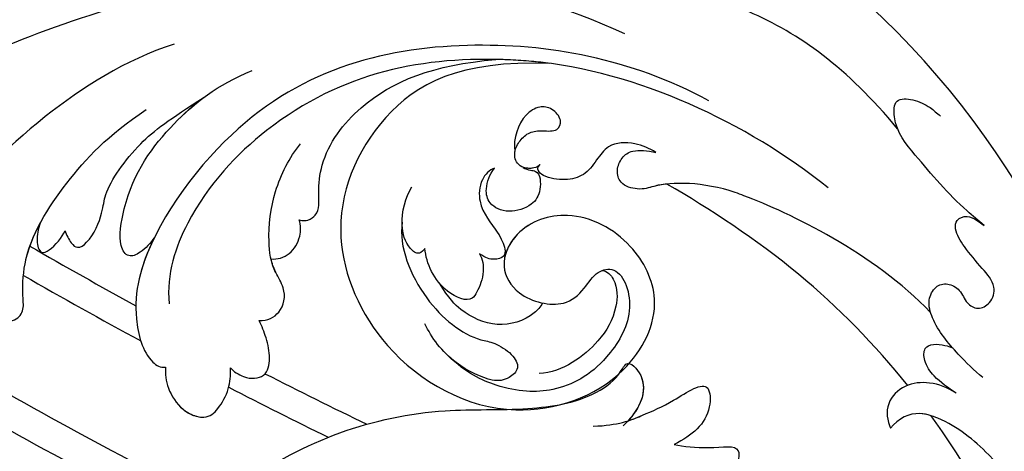
# Model space of a CAD drawing. Units: millimetres. Extents: x 3145 to 5245, y 1218 to 2703.
# Drawn here: x 4948 to 4964, y 1628 to 1636 of the extents above; entities that cross this region are included whole.
import ezdxf
from ezdxf.xclip import XClip

# ---------------------------------------------------------------- set-up
doc = ezdxf.new("R2010")
doc.units = ezdxf.units.MM
doc.header["$XCLIPFRAME"] = 2
doc.layers.add('H-06.木作(細線)', color=8, linetype='Continuous')
doc.layers.add('H-08.木作(細線)', color=8, linetype='Continuous')

# ---------------------------------------------------------------- blocks, each defined once
blk = doc.blocks.new('SE-21043L-d')
at = {"layer": 'H-08.木作(細線)'}
for points, knots in [([(-29.313, 62.631), (-33.033, 67.082), (-38.277, 76.569), (-36.391, 91.466), (-26.51, 103.395), (-10.372, 107.273), (1.366, 101.661), (6.519, 95.999), (9.792, 93.627), (12.101, 93.313), (13.467, 93.732), (13.384, 91.217), (11.219, 90.934), (10.269, 90.967)], [0, 0, 0, 0, 0.0378288, 0.070404, 0.1019968, 0.1453982, 0.177301, 0.1896175, 0.2002509, 0.205311, 0.206616, 0.2100298, 0.219216, 0.219216, 0.219216, 0.219216]), ([(-29.313, 62.631), (-33.033, 67.082), (-38.277, 76.569), (-36.391, 91.466), (-26.51, 103.395), (-10.372, 107.273), (1.366, 101.661), (6.519, 95.999), (9.792, 93.627), (12.101, 93.313), (13.467, 93.732), (13.392, 91.456), (11.65, 91.015), (10.712, 90.97)], [0, 0, 0, 0, 0.0378288, 0.070404, 0.1019968, 0.1453982, 0.177301, 0.1896175, 0.2002509, 0.205311, 0.206616, 0.2100298, 0.2178949, 0.2178949, 0.2178949, 0.2178949]), ([(-29.313, 62.631), (-33.033, 67.082), (-38.277, 76.569), (-36.391, 91.466), (-26.51, 103.395), (-10.372, 107.273), (1.366, 101.661), (6.519, 95.999), (9.792, 93.627), (12.101, 93.313), (13.467, 93.732), (13.392, 91.456), (11.65, 91.015), (10.712, 90.97)], [0, 0, 0, 0, 0.0378288, 0.070404, 0.1019968, 0.1453982, 0.177301, 0.1896175, 0.2002509, 0.205311, 0.206616, 0.2100298, 0.2178949, 0.2178949, 0.2178949, 0.2178949]), ([(8.929, 92.279), (10.087, 91.196), (11.38, 90.658), (13.66, 89.759), (16.318, 89.341), (14.437, 87.323), (12.879, 87.492), (11.712, 87.888)], [0, 0, 0, 0, 0.00649223, 0.01157324, 0.01787223, 0.02105575, 0.02892664, 0.02892664, 0.02892664, 0.02892664]), ([(10.712, 90.97), (11.016, 90.813), (11.898, 90.454), (13.66, 89.759), (16.318, 89.341), (14.437, 87.323), (12.879, 87.492), (11.712, 87.888)], [0.0040559, 0.0040559, 0.0040559, 0.0040559, 0.00649223, 0.01157324, 0.01787223, 0.02105575, 0.02892664, 0.02892664, 0.02892664, 0.02892664]), ([(10.712, 90.97), (11.016, 90.813), (11.898, 90.454), (13.66, 89.759), (16.318, 89.341), (14.437, 87.323), (12.879, 87.492), (11.712, 87.888)], [0.0040559, 0.0040559, 0.0040559, 0.0040559, 0.00649223, 0.01157324, 0.01787223, 0.02105575, 0.02892664, 0.02892664, 0.02892664, 0.02892664]), ([(11.712, 87.888), (12, 87.416), (13.214, 85.906), (14.8, 84.96), (13.165, 83.857), (11.914, 84.303), (11.211, 84.818), (10.959, 85.103)], [0, 0, 0, 0, 0.00409033, 0.00919738, 0.0122231, 0.01697089, 0.01919549, 0.01919549, 0.01919549, 0.01919549]), ([(11.712, 87.888), (12, 87.416), (13.214, 85.906), (14.8, 84.96), (13.165, 83.857), (11.914, 84.303), (11.211, 84.818), (10.959, 85.103)], [0, 0, 0, 0, 0.00409033, 0.00919738, 0.0122231, 0.01697089, 0.01919549, 0.01919549, 0.01919549, 0.01919549]), ([(11.712, 87.888), (12, 87.416), (13.214, 85.906), (14.8, 84.96), (13.165, 83.857), (11.914, 84.303), (11.211, 84.818), (10.959, 85.103)], [0, 0, 0, 0, 0.00409033, 0.00919738, 0.0122231, 0.01697089, 0.01919549, 0.01919549, 0.01919549, 0.01919549])]:
    blk.add_open_spline(points, degree=3, knots=knots, dxfattribs=at)
blk = doc.blocks.new('SE-21039L-d')
at = {"layer": 'H-08.木作(細線)'}
for points, knots in [([(1.578, -37.936), (2.618, -29.899), (0.233, -15.602), (-11.609, 0.29), (-18.207, 6.695), (-27.996, 13.823), (-33.25, 17.133), (-37.083, 21.809)], [0, 0, 0, 0, 0.0572105, 0.1046729, 0.1400097, 0.1587617, 0.1828641, 0.1828641, 0.1828641, 0.1828641]), ([(-15.244, 9.934), (-15.41, 9.998), (-16.009, 10.25), (-16.665, 9.992), (-16.168, 8.249), (-14.016, 6.347), (-9.652, 3.408), (-4.248, -1.414), (-1.146, -7.691), (-0.195, -10.533)], [0, 0, 0, 0, 0.0013574, 0.00292748, 0.00574487, 0.01178966, 0.02393147, 0.04554268, 0.06905374, 0.06905374, 0.06905374, 0.06905374]), ([(-15.244, 9.934), (-15.41, 9.998), (-16.009, 10.25), (-16.665, 9.992), (-16.168, 8.249), (-14.016, 6.347), (-9.652, 3.408), (-4.248, -1.414), (-1.146, -7.691), (-0.195, -10.533)], [0, 0, 0, 0, 0.0013574, 0.00292748, 0.00574487, 0.01178966, 0.02393147, 0.04554268, 0.06905374, 0.06905374, 0.06905374, 0.06905374]), ([(-7.505, -11.268), (-9.391, -8.601), (-14.482, -4.394), (-20.832, -1.104), (-25.605, -0.191), (-27.858, -1.025), (-28.712, -2.727), (-27.575, -3.051), (-27.022, -3.011)], [0, 0, 0, 0, 0.02130886, 0.04475688, 0.05488194, 0.05870889, 0.06179575, 0.06506519, 0.06506519, 0.06506519, 0.06506519]), ([(-7.505, -11.268), (-9.391, -8.601), (-14.482, -4.394), (-20.832, -1.104), (-25.605, -0.191), (-27.858, -1.025), (-28.712, -2.727), (-27.575, -3.051), (-27.022, -3.011)], [0, 0, 0, 0, 0.02130886, 0.04475688, 0.05488194, 0.05870889, 0.06179575, 0.06506519, 0.06506519, 0.06506519, 0.06506519]), ([(-27.123, -5.738), (-27.267, -6.018), (-27.165, -6.907), (-26.317, -7.377), (-25.253, -6.897), (-22.325, -6.073), (-17.639, -7.362), (-14.229, -8.983), (-11.936, -10.833)], [0, 0, 0, 0, 0.00191439, 0.00416507, 0.00666254, 0.01217285, 0.02569657, 0.03971406, 0.03971406, 0.03971406, 0.03971406]), ([(-27.123, -5.738), (-27.267, -6.018), (-27.165, -6.907), (-26.317, -7.377), (-25.253, -6.897), (-22.325, -6.073), (-17.639, -7.362), (-14.229, -8.983), (-11.936, -10.833)], [0, 0, 0, 0, 0.00191439, 0.00416507, 0.00666254, 0.01217285, 0.02569657, 0.03971406, 0.03971406, 0.03971406, 0.03971406]), ([(-27.123, -5.738), (-27.267, -6.018), (-27.165, -6.907), (-26.317, -7.377), (-25.253, -6.897), (-23.268, -6.338), (-21.577, -6.47), (-20.664, -6.647)], [0, 0, 0, 0, 0.00191439, 0.00416507, 0.00666254, 0.01217285, 0.01876389, 0.01876389, 0.01876389, 0.01876389]), ([(-20.661, -6.647), (-21.124, -6.622), (-21.876, -6.72), (-22.562, -7.201), (-22.084, -7.836), (-21.111, -8.22), (-20.685, -8.27)], [0, 0, 0, 0, 0.002074575, 0.004341256, 0.005904704, 0.009094134, 0.009094134, 0.009094134, 0.009094134]), ([(-20.661, -6.647), (-21.124, -6.622), (-21.876, -6.72), (-22.562, -7.201), (-22.084, -7.836), (-21.111, -8.22), (-20.685, -8.27)], [0, 0, 0, 0, 0.002074575, 0.004341256, 0.005904704, 0.009094134, 0.009094134, 0.009094134, 0.009094134]), ([(-20.661, -6.647), (-21.124, -6.622), (-21.876, -6.72), (-22.562, -7.201), (-22.084, -7.836), (-21.111, -8.22), (-20.685, -8.27)], [0, 0, 0, 0, 0.002074575, 0.004341256, 0.005904704, 0.009094134, 0.009094134, 0.009094134, 0.009094134]), ([(-34.552, -67.03), (-33.516, -64.993), (-33.642, -59.817), (-39.366, -54.322), (-47.348, -54.599), (-53.711, -61.467), (-53.706, -72.763), (-40.824, -85.352), (-13.063, -79.035), (6.558, -59.377), (13.807, -35.307), (16.988, -26.289), (26.64, -8.528), (45.228, -6.88), (48.061, -10.885), (48.535, -12.132)], [0, 0, 0, 0, 0.0168584, 0.0347916, 0.051214, 0.0714848, 0.098182, 0.1254944, 0.1914249, 0.2800678, 0.3143809, 0.352378, 0.4038312, 0.436148, 0.4476005, 0.4476005, 0.4476005, 0.4476005]), ([(-34.552, -67.03), (-33.516, -64.993), (-33.642, -59.817), (-39.366, -54.322), (-47.348, -54.599), (-53.711, -61.467), (-53.706, -72.763), (-40.824, -85.352), (-13.063, -79.035), (6.558, -59.377), (13.807, -35.307), (16.988, -26.289), (26.64, -8.528), (45.228, -6.88), (48.061, -10.885), (48.535, -12.132)], [0, 0, 0, 0, 0.0168584, 0.0347916, 0.051214, 0.0714848, 0.098182, 0.1254944, 0.1914249, 0.2800678, 0.3143809, 0.352378, 0.4038312, 0.436148, 0.4476005, 0.4476005, 0.4476005, 0.4476005]), ([(-37.946, -56.21), (-38.546, -55.801), (-41.233, -54.387), (-47.348, -54.599), (-53.711, -61.467), (-53.706, -72.763), (-40.824, -85.352), (-13.063, -79.035), (6.558, -59.377), (13.807, -35.307), (16.988, -26.289), (26.64, -8.528), (45.228, -6.88), (48.061, -10.885), (48.535, -12.132)], [0.0296341, 0.0296341, 0.0296341, 0.0296341, 0.0347916, 0.051214, 0.0714848, 0.098182, 0.1254944, 0.1914249, 0.2800678, 0.3143809, 0.352378, 0.4038312, 0.436148, 0.4476005, 0.4476005, 0.4476005, 0.4476005]), ([(-20.685, -8.27), (-20.895, -8.413), (-21.333, -8.831), (-21.547, -9.386), (-20.682, -10.058), (-18.849, -10.194), (-17.432, -9.827), (-14.039, -10.914), (-12.095, -12.381), (-10.094, -14.054)], [0, 0, 0, 0, 0.00176699, 0.00310993, 0.00489188, 0.00956315, 0.01338785, 0.02237593, 0.03021534, 0.03021534, 0.03021534, 0.03021534]), ([(-20.685, -8.27), (-20.895, -8.413), (-21.333, -8.831), (-21.547, -9.386), (-20.682, -10.058), (-18.849, -10.194), (-17.432, -9.827), (-14.039, -10.914), (-12.095, -12.381), (-10.094, -14.054)], [0, 0, 0, 0, 0.00176699, 0.00310993, 0.00489188, 0.00956315, 0.01338785, 0.02237593, 0.03021534, 0.03021534, 0.03021534, 0.03021534]), ([(-20.685, -8.27), (-20.895, -8.413), (-21.333, -8.831), (-21.547, -9.386), (-20.682, -10.058), (-18.849, -10.194), (-17.432, -9.827), (-14.039, -10.914), (-12.095, -12.381), (-10.094, -14.054)], [0, 0, 0, 0, 0.00176699, 0.00310993, 0.00489188, 0.00956315, 0.01338785, 0.02237593, 0.03021534, 0.03021534, 0.03021534, 0.03021534]), ([(-19.422, -13.718), (-19.779, -13.614), (-20.619, -13.218), (-21.138, -12.497), (-20.462, -11.656), (-16.531, -11.014), (-12.214, -12.511), (-9.155, -14.56), (-7.603, -16.414)], [0, 0, 0, 0, 0.00288134, 0.00523972, 0.00795446, 0.01290734, 0.0273376, 0.04086772, 0.04086772, 0.04086772, 0.04086772]), ([(-19.422, -13.718), (-19.779, -13.614), (-20.619, -13.218), (-21.138, -12.497), (-20.462, -11.656), (-16.531, -11.014), (-12.214, -12.511), (-9.155, -14.56), (-7.603, -16.414)], [0, 0, 0, 0, 0.00288134, 0.00523972, 0.00795446, 0.01290734, 0.0273376, 0.04086772, 0.04086772, 0.04086772, 0.04086772]), ([(-19.422, -13.718), (-19.779, -13.614), (-20.619, -13.218), (-21.138, -12.497), (-20.462, -11.656), (-16.531, -11.014), (-13.174, -12.178), (-10.799, -13.54), (-10.094, -14.054)], [0, 0, 0, 0, 0.00288134, 0.00523972, 0.00795446, 0.01290734, 0.0273376, 0.03354541, 0.03354541, 0.03354541, 0.03354541]), ([(-0.81, -44.214), (0.223, -38.741), (-1.106, -27.993), (-8.313, -16.564), (-20.415, -13.035), (-24.598, -14.036), (-26.737, -15.311), (-27.069, -16.537), (-26.924, -16.828)], [0, 0, 0, 0, 0.0388064, 0.0802255, 0.1026862, 0.1093087, 0.1165223, 0.1187678, 0.1187678, 0.1187678, 0.1187678]), ([(-0.81, -44.214), (0.223, -38.741), (-1.106, -27.993), (-8.313, -16.564), (-20.415, -13.035), (-24.598, -14.036), (-26.737, -15.311), (-27.069, -16.537), (-26.924, -16.828)], [0, 0, 0, 0, 0.0388064, 0.0802255, 0.1026862, 0.1093087, 0.1165223, 0.1187678, 0.1187678, 0.1187678, 0.1187678]), ([(-19.422, -13.718), (-20.387, -13.574), (-22.246, -13.473), (-24.598, -14.036), (-26.737, -15.311), (-27.069, -16.537), (-26.924, -16.828)], [0.09611093, 0.09611093, 0.09611093, 0.09611093, 0.1026862, 0.10930874, 0.11652226, 0.11876785, 0.11876785, 0.11876785, 0.11876785]), ([(-3.754, -52.97), (-1.413, -46.869), (-0.31, -38.939), (-3.292, -26.808), (-6.944, -19.966), (-16.58, -15.24), (-21.329, -15.106), (-23.082, -15.847)], [0, 0, 0, 0, 0.0503329, 0.0536396, 0.0942305, 0.1102088, 0.1197028, 0.1197028, 0.1197028, 0.1197028]), ([(-26.924, -16.828), (-27.344, -16.925), (-28.152, -17.266), (-29.285, -18.629), (-29.335, -20.235), (-28.402, -20.797), (-27.099, -21.072), (-26.188, -20.866), (-25.734, -20.704)], [0, 0, 0, 0, 0.00307637, 0.00626453, 0.00947168, 0.01271124, 0.01646341, 0.0197056, 0.0197056, 0.0197056, 0.0197056]), ([(-26.924, -16.828), (-27.344, -16.925), (-28.152, -17.266), (-29.285, -18.629), (-29.335, -20.235), (-28.402, -20.797), (-27.099, -21.072), (-26.188, -20.866), (-25.734, -20.704)], [0, 0, 0, 0, 0.00307637, 0.00626453, 0.00947168, 0.01271124, 0.01646341, 0.0197056, 0.0197056, 0.0197056, 0.0197056]), ([(-26.924, -16.828), (-27.344, -16.925), (-28.152, -17.266), (-29.136, -18.449), (-29.278, -19.285), (-29.27, -19.567)], [0, 0, 0, 0, 0.003076371, 0.006264533, 0.008223892, 0.008223892, 0.008223892, 0.008223892]), ([(-29.252, -19.77), (-29.237, -19.872), (-29.111, -20.37), (-28.402, -20.797), (-27.099, -21.072), (-26.188, -20.866), (-25.734, -20.704)], [0.0087094, 0.0087094, 0.0087094, 0.0087094, 0.00947168, 0.01271124, 0.01646341, 0.0197056, 0.0197056, 0.0197056, 0.0197056]), ([(-22.387, -21.531), (-22.238, -22.047), (-21.49, -22.796), (-20.077, -22.62), (-18.964, -21.25), (-17.162, -20.407), (-14.376, -19.894), (-12.1, -20.249), (-11.07, -20.676)], [0, 0, 0, 0, 0.00309264, 0.00695521, 0.00934751, 0.0143232, 0.0223288, 0.03061642, 0.03061642, 0.03061642, 0.03061642]), ([(-22.387, -21.531), (-22.238, -22.047), (-21.49, -22.796), (-20.077, -22.62), (-18.964, -21.25), (-17.162, -20.407), (-14.376, -19.894), (-12.1, -20.249), (-11.07, -20.676)], [0, 0, 0, 0, 0.00309264, 0.00695521, 0.00934751, 0.0143232, 0.0223288, 0.03061642, 0.03061642, 0.03061642, 0.03061642]), ([(-25.734, -20.704), (-25.897, -20.966), (-26.163, -21.848), (-25.66, -23.077), (-24.379, -22.926), (-23.336, -22.341), (-22.666, -21.805), (-22.387, -21.531)], [0, 0, 0, 0, 0.00205473, 0.00508366, 0.00826022, 0.01159719, 0.01442516, 0.01442516, 0.01442516, 0.01442516]), ([(-25.734, -20.704), (-25.897, -20.966), (-26.163, -21.848), (-25.66, -23.077), (-24.379, -22.926), (-23.336, -22.341), (-22.666, -21.805), (-22.387, -21.531)], [0, 0, 0, 0, 0.00205473, 0.00508366, 0.00826022, 0.01159719, 0.01442516, 0.01442516, 0.01442516, 0.01442516]), ([(-25.734, -20.704), (-25.897, -20.966), (-26.163, -21.848), (-25.66, -23.077), (-24.379, -22.926), (-23.336, -22.341), (-22.666, -21.805), (-22.387, -21.531)], [0, 0, 0, 0, 0.00205473, 0.00508366, 0.00826022, 0.01159719, 0.01442516, 0.01442516, 0.01442516, 0.01442516]), ([(-22.387, -21.531), (-22.238, -22.047), (-21.49, -22.796), (-20.077, -22.62), (-19.241, -21.59), (-18.736, -21.223), (-18.486, -21.077)], [0, 0, 0, 0, 0.00309264, 0.00695521, 0.00934751, 0.01153151, 0.01153151, 0.01153151, 0.01153151]), ([(-18.486, -21.077), (-18.417, -21.473), (-17.908, -22.204), (-16.633, -22.465), (-15.92, -22.236), (-15.628, -22.023)], [0, 0, 0, 0, 0.002913752, 0.005889868, 0.008401225, 0.008401225, 0.008401225, 0.008401225]), ([(-18.486, -21.077), (-18.417, -21.473), (-17.908, -22.204), (-16.633, -22.465), (-15.92, -22.236), (-15.628, -22.023)], [0, 0, 0, 0, 0.002913752, 0.005889868, 0.008401225, 0.008401225, 0.008401225, 0.008401225]), ([(-18.486, -21.077), (-18.417, -21.473), (-17.908, -22.204), (-16.633, -22.465), (-15.92, -22.236), (-15.628, -22.023)], [0, 0, 0, 0, 0.002913752, 0.005889868, 0.008401225, 0.008401225, 0.008401225, 0.008401225]), ([(-15.628, -22.023), (-15.629, -22.255), (-15.489, -22.622), (-14.953, -23), (-14.39, -22.959), (-13.414, -22.559), (-11.081, -22.111), (-6.565, -23.725), (-3.875, -27.098), (-2.367, -30.726)], [0, 0, 0, 0, 0.00110177, 0.00245922, 0.00451392, 0.00664612, 0.01101516, 0.02157543, 0.03986688, 0.03986688, 0.03986688, 0.03986688]), ([(-15.628, -22.023), (-15.629, -22.255), (-15.489, -22.622), (-14.953, -23), (-14.39, -22.959), (-13.414, -22.559), (-11.081, -22.111), (-6.565, -23.725), (-3.875, -27.098), (-2.367, -30.726)], [0, 0, 0, 0, 0.00110177, 0.00245922, 0.00451392, 0.00664612, 0.01101516, 0.02157543, 0.03986688, 0.03986688, 0.03986688, 0.03986688]), ([(-15.628, -22.023), (-15.629, -22.255), (-15.489, -22.622), (-14.953, -23), (-14.39, -22.959), (-13.414, -22.559), (-11.081, -22.111), (-6.565, -23.725), (-3.875, -27.098), (-2.367, -30.726)], [0, 0, 0, 0, 0.00110177, 0.00245922, 0.00451392, 0.00664612, 0.01101516, 0.02157543, 0.03986688, 0.03986688, 0.03986688, 0.03986688]), ([(-1.585, -34.035), (-3.106, -28.524), (-7.477, -24.383), (-15.777, -23.641), (-22.519, -29.565), (-24.216, -38.193), (-19.468, -44.557), (-13.799, -45.487), (-10.496, -42.299), (-9.681, -38.195), (-11.798, -35.159), (-14.618, -34.751), (-16.238, -36.631), (-15.986, -39.4), (-14.535, -40.306), (-13.058, -40.686), (-12.304, -42.126), (-14.78, -43.943), (-18.834, -42.885), (-21.118, -40.701), (-21.977, -37.602), (-21.622, -34.866), (-20.93, -33.468)], [0, 0, 0, 0, 0.0213968, 0.0422816, 0.0601609, 0.0816299, 0.0988718, 0.111107, 0.1203268, 0.1311783, 0.1394443, 0.1447619, 0.1495139, 0.1563092, 0.160791, 0.1642171, 0.167116, 0.1735602, 0.1800481, 0.1899338, 0.1982492, 0.2036599, 0.2036599, 0.2036599, 0.2036599]), ([(-1.585, -34.035), (-3.106, -28.524), (-7.477, -24.383), (-15.777, -23.641), (-22.519, -29.565), (-24.216, -38.193), (-19.468, -44.557), (-13.799, -45.487), (-10.496, -42.299), (-9.681, -38.195), (-11.798, -35.159), (-14.618, -34.751), (-16.238, -36.631), (-15.986, -39.4), (-14.535, -40.306), (-13.058, -40.686), (-12.304, -42.126), (-14.78, -43.943), (-18.834, -42.885), (-21.118, -40.701), (-21.977, -37.602), (-21.622, -34.866), (-20.93, -33.468)], [0, 0, 0, 0, 0.0213968, 0.0422816, 0.0601609, 0.0816299, 0.0988718, 0.111107, 0.1203268, 0.1311783, 0.1394443, 0.1447619, 0.1495139, 0.1563092, 0.160791, 0.1642171, 0.167116, 0.1735602, 0.1800481, 0.1899338, 0.1982492, 0.2036599, 0.2036599, 0.2036599, 0.2036599]), ([(-1.585, -34.035), (-3.106, -28.524), (-7.477, -24.383), (-15.777, -23.641), (-22.519, -29.565), (-24.216, -38.193), (-19.468, -44.557), (-13.799, -45.487), (-10.496, -42.299), (-9.681, -38.195), (-11.656, -35.362), (-13.398, -34.95), (-13.901, -34.979)], [0, 0, 0, 0, 0.0213968, 0.0422816, 0.0601609, 0.0816299, 0.0988718, 0.111107, 0.1203268, 0.1311783, 0.1394443, 0.1431282, 0.1431282, 0.1431282, 0.1431282]), ([(-13.833, -28.21), (-15.368, -28.467), (-18.184, -30.779), (-19.534, -34.209), (-19.249, -35.951), (-19.565, -37.273), (-20.326, -38.029), (-21.277, -37.42), (-21.697, -36.519), (-21.297, -33.663), (-20.169, -32.14), (-19.454, -31.476)], [0, 0, 0, 0, 0.01138566, 0.02178366, 0.02414147, 0.02667202, 0.02905113, 0.03135868, 0.03492971, 0.04060633, 0.04790447, 0.04790447, 0.04790447, 0.04790447]), ([(-13.833, -28.21), (-15.368, -28.467), (-18.184, -30.779), (-19.534, -34.209), (-19.249, -35.951), (-19.565, -37.273), (-20.326, -38.029), (-21.277, -37.42), (-21.697, -36.519), (-21.297, -33.663), (-20.169, -32.14), (-19.454, -31.476)], [0, 0, 0, 0, 0.01138566, 0.02178366, 0.02414147, 0.02667202, 0.02905113, 0.03135868, 0.03492971, 0.04060633, 0.04790447, 0.04790447, 0.04790447, 0.04790447]), ([(-14.962, -30.062), (-15.107, -30.018), (-15.512, -29.797), (-15.153, -28.839), (-13.703, -27.986), (-12.301, -27.931), (-11.541, -28.124)], [0, 0, 0, 0, 0.0010388, 0.00259186, 0.00622439, 0.01232789, 0.01232789, 0.01232789, 0.01232789]), ([(-14.962, -30.062), (-15.107, -30.018), (-15.512, -29.797), (-15.153, -28.839), (-13.703, -27.986), (-12.301, -27.931), (-11.541, -28.124)], [0, 0, 0, 0, 0.0010388, 0.00259186, 0.00622439, 0.01232789, 0.01232789, 0.01232789, 0.01232789]), ([(-14.252, -33.42), (-14.524, -33.701), (-15.286, -34.091), (-16.411, -34.034), (-17.387, -33.79), (-17.258, -31.734), (-15.838, -30.405), (-14.962, -30.062)], [0, 0, 0, 0, 0.00286077, 0.00628545, 0.00788045, 0.01234351, 0.01936737, 0.01936737, 0.01936737, 0.01936737]), ([(-14.252, -33.42), (-14.524, -33.701), (-15.286, -34.091), (-16.411, -34.034), (-17.387, -33.79), (-17.258, -31.734), (-15.838, -30.405), (-14.962, -30.062)], [0, 0, 0, 0, 0.00286077, 0.00628545, 0.00788045, 0.01234351, 0.01936737, 0.01936737, 0.01936737, 0.01936737]), ([(-3.754, -52.97), (-1.413, -46.869), (-0.31, -38.939), (-2.081, -31.734), (-2.281, -31.019), (-2.367, -30.726)], [0, 0, 0, 0, 0.0503329, 0.05363962, 0.0559673, 0.0559673, 0.0559673, 0.0559673]), ([(-1.585, -34.035), (-1.651, -33.65), (-1.811, -32.835), (-2.081, -31.734), (-2.281, -31.019), (-2.367, -30.726)], [0.047416152, 0.047416152, 0.047416152, 0.047416152, 0.0503329, 0.05363962, 0.055967298, 0.055967298, 0.055967298, 0.055967298]), ([(-16.003, -38.1), (-16.277, -38.043), (-17.269, -37.587), (-18.416, -35.885), (-18.169, -33.668), (-17.502, -32.437), (-16.768, -31.581)], [0, 0, 0, 0, 0.00202253, 0.00828521, 0.01442156, 0.01794025, 0.01794025, 0.01794025, 0.01794025]), ([(-16.003, -38.1), (-16.277, -38.043), (-17.269, -37.587), (-18.416, -35.885), (-18.169, -33.668), (-17.502, -32.437), (-16.768, -31.581)], [0, 0, 0, 0, 0.00202253, 0.00828521, 0.01442156, 0.01794025, 0.01794025, 0.01794025, 0.01794025]), ([(1.067, -55.996), (3.772, -51.781), (5.781, -45.68), (5.283, -38.613), (3.555, -34.847), (5.456, -34.399), (6.967, -31.978)], [0, 0, 0, 0, 0.0252304, 0.0453383, 0.04994471, 0.0589759, 0.0589759, 0.0589759, 0.0589759]), ([(1.067, -55.996), (3.772, -51.781), (5.781, -45.68), (5.283, -38.613), (3.555, -34.847), (5.456, -34.399), (6.967, -31.978)], [0, 0, 0, 0, 0.0252304, 0.0453383, 0.04994471, 0.0589759, 0.0589759, 0.0589759, 0.0589759]), ([(-8.869, -32.706), (-9.048, -32.42), (-9.897, -32.015), (-11.669, -32.513), (-12.324, -33.838), (-13.375, -34.845), (-13.988, -34.999), (-14.378, -34.376), (-14.403, -33.878), (-14.252, -33.42)], [0, 0, 0, 0, 0.00228648, 0.00527157, 0.01102036, 0.01382248, 0.01540664, 0.01715139, 0.01909933, 0.01909933, 0.01909933, 0.01909933]), ([(-8.869, -32.706), (-9.048, -32.42), (-9.897, -32.015), (-11.669, -32.513), (-12.324, -33.838), (-13.375, -34.845), (-13.988, -34.999), (-14.378, -34.376), (-14.403, -33.878), (-14.252, -33.42)], [0, 0, 0, 0, 0.00228648, 0.00527157, 0.01102036, 0.01382248, 0.01540664, 0.01715139, 0.01909933, 0.01909933, 0.01909933, 0.01909933]), ([(-8.869, -32.706), (-9.048, -32.42), (-9.897, -32.015), (-11.669, -32.513), (-12.324, -33.838), (-13.364, -34.834), (-13.792, -34.95), (-13.923, -34.9)], [0, 0, 0, 0, 0.00228648, 0.00527157, 0.01102036, 0.01382248, 0.01529829, 0.01529829, 0.01529829, 0.01529829]), ([(-8.278, -34.4), (-8.328, -34.552), (-8.331, -34.824), (-8.19, -35.485), (-9.376, -35.946), (-10.437, -35.675), (-11.387, -34.318), (-11.179, -33.064), (-10.332, -32.5), (-9.325, -32.516), (-8.869, -32.706)], [0.03026755, 0.03026755, 0.03026755, 0.03026755, 0.03141324, 0.03219927, 0.03479666, 0.03744758, 0.04075137, 0.04438753, 0.04717872, 0.05025783, 0.05025783, 0.05025783, 0.05025783]), ([(-8.278, -34.4), (-8.328, -34.552), (-8.331, -34.824), (-8.19, -35.485), (-9.376, -35.946), (-10.437, -35.675), (-11.387, -34.318), (-11.179, -33.064), (-10.332, -32.5), (-9.325, -32.516), (-8.869, -32.706)], [0.03026755, 0.03026755, 0.03026755, 0.03026755, 0.03141324, 0.03219927, 0.03479666, 0.03744758, 0.04075137, 0.04438753, 0.04717872, 0.05025783, 0.05025783, 0.05025783, 0.05025783]), ([(-8.278, -34.4), (-8.328, -34.552), (-8.331, -34.824), (-8.19, -35.485), (-9.376, -35.946), (-10.437, -35.675), (-11.387, -34.318), (-11.179, -33.064), (-10.332, -32.5), (-9.325, -32.516), (-8.869, -32.706)], [0.03026755, 0.03026755, 0.03026755, 0.03026755, 0.03141324, 0.03219927, 0.03479666, 0.03744758, 0.04075137, 0.04438753, 0.04717872, 0.05025783, 0.05025783, 0.05025783, 0.05025783]), ([(-7.801, -35.345), (-7.931, -35.286), (-8.269, -34.919), (-8.379, -34), (-7.558, -33.507), (-6.723, -33.681), (-6.044, -34.052), (-5.703, -34.866), (-5.537, -35.776), (-4.715, -35.872), (-4.153, -34.968), (-4.354, -34.101), (-5.388, -33.266), (-6.75, -33.233), (-7.499, -33.606)], [0, 0, 0, 0, 0.00104704, 0.00345688, 0.00563443, 0.00759439, 0.00959138, 0.01150371, 0.01355071, 0.01516514, 0.01696338, 0.01885736, 0.02146382, 0.027434, 0.027434, 0.027434, 0.027434]), ([(-7.801, -35.345), (-7.931, -35.286), (-8.269, -34.919), (-8.379, -34), (-7.558, -33.507), (-6.723, -33.681), (-6.044, -34.052), (-5.703, -34.866), (-5.537, -35.776), (-4.715, -35.872), (-4.153, -34.968), (-4.354, -34.101), (-5.388, -33.266), (-6.75, -33.233), (-7.499, -33.606)], [0, 0, 0, 0, 0.00104704, 0.00345688, 0.00563443, 0.00759439, 0.00959138, 0.01150371, 0.01355071, 0.01516514, 0.01696338, 0.01885736, 0.02146382, 0.027434, 0.027434, 0.027434, 0.027434]), ([(-7.801, -35.345), (-7.931, -35.286), (-8.187, -35.009), (-8.288, -34.618), (-8.278, -34.4)], [0, 0, 0, 0, 0.001047039, 0.002616848, 0.002616848, 0.002616848, 0.002616848]), ([(-4.894, -42.02), (-4.777, -41.574), (-4.659, -40.541), (-5.174, -39.047), (-6.494, -38.625), (-7.666, -38.23), (-8.31, -37.099), (-8.496, -36.017), (-8.265, -35.354), (-8.013, -35.25), (-7.801, -35.345)], [0, 0, 0, 0, 0.00355778, 0.00768244, 0.01043655, 0.01345013, 0.01641186, 0.01980778, 0.02103397, 0.02167459, 0.02167459, 0.02167459, 0.02167459]), ([(-4.894, -42.02), (-4.777, -41.574), (-4.659, -40.541), (-5.174, -39.047), (-6.494, -38.625), (-7.666, -38.23), (-8.31, -37.099), (-8.496, -36.017), (-8.265, -35.354), (-8.013, -35.25), (-7.801, -35.345)], [0, 0, 0, 0, 0.00355778, 0.00768244, 0.01043655, 0.01345013, 0.01641186, 0.01980778, 0.02103397, 0.02167459, 0.02167459, 0.02167459, 0.02167459]), ([(-4.894, -42.02), (-4.777, -41.574), (-4.659, -40.541), (-5.174, -39.047), (-6.494, -38.625), (-7.666, -38.23), (-8.31, -37.099), (-8.496, -36.017), (-8.265, -35.354), (-8.013, -35.25), (-7.801, -35.345)], [0, 0, 0, 0, 0.00355778, 0.00768244, 0.01043655, 0.01345013, 0.01641186, 0.01980778, 0.02103397, 0.02167459, 0.02167459, 0.02167459, 0.02167459]), ([(-12.94, -41.041), (-12.871, -41.39), (-13.448, -42.26), (-15.289, -42.731), (-17.568, -42.187), (-19.739, -40.631), (-20.271, -39.221)], [0, 0, 0, 0, 0.00180887, 0.0058844, 0.01289968, 0.02384218, 0.02384218, 0.02384218, 0.02384218]), ([(-12.94, -41.041), (-12.871, -41.39), (-13.448, -42.26), (-15.289, -42.731), (-17.568, -42.187), (-19.739, -40.631), (-20.271, -39.221)], [0, 0, 0, 0, 0.00180887, 0.0058844, 0.01289968, 0.02384218, 0.02384218, 0.02384218, 0.02384218]), ([(-9.261, -61.414), (-6.781, -56.898), (-5.933, -50.739), (-5.695, -45.583), (-6.492, -42.99), (-7.453, -41.892), (-7.53, -40.535), (-6.764, -39.985), (-5.804, -40.054), (-5.133, -40.572), (-4.945, -41.489), (-4.894, -42.02)], [0, 0, 0, 0, 0.02450149, 0.02614482, 0.04433118, 0.0495503, 0.05321628, 0.05568255, 0.05779487, 0.06005984, 0.06296138, 0.06296138, 0.06296138, 0.06296138]), ([(-9.261, -61.414), (-6.781, -56.898), (-5.933, -50.739), (-5.695, -45.583), (-6.492, -42.99), (-7.453, -41.892), (-7.53, -40.535), (-6.764, -39.985), (-5.804, -40.054), (-5.133, -40.572), (-4.945, -41.489), (-4.894, -42.02)], [0, 0, 0, 0, 0.02450149, 0.02614482, 0.04433118, 0.0495503, 0.05321628, 0.05568255, 0.05779487, 0.06005984, 0.06296138, 0.06296138, 0.06296138, 0.06296138]), ([(-6.57, -43.278), (-6.693, -42.996), (-7.001, -42.408), (-7.453, -41.892), (-7.53, -40.535), (-6.764, -39.985), (-5.804, -40.054), (-5.133, -40.572), (-4.945, -41.489), (-4.894, -42.02)], [0.04049619, 0.04049619, 0.04049619, 0.04049619, 0.04433118, 0.0495503, 0.05321628, 0.05568255, 0.05779487, 0.06005984, 0.06296138, 0.06296138, 0.06296138, 0.06296138]), ([(-14.033, -61.425), (-12.226, -58.709), (-9.031, -52.735), (-7.252, -46.306), (-6.57, -43.278)], [0.02807194, 0.02807194, 0.02807194, 0.02807194, 0.05192615, 0.07740137, 0.07740137, 0.07740137, 0.07740137]), ([(-14.033, -61.425), (-12.226, -58.709), (-9.031, -52.735), (-7.252, -46.306), (-6.57, -43.278)], [0.02807194, 0.02807194, 0.02807194, 0.02807194, 0.05192615, 0.07740137, 0.07740137, 0.07740137, 0.07740137]), ([(-14.033, -61.425), (-12.226, -58.709), (-9.031, -52.735), (-7.252, -46.306), (-6.57, -43.278)], [0.02807194, 0.02807194, 0.02807194, 0.02807194, 0.05192615, 0.07740137, 0.07740137, 0.07740137, 0.07740137]), ([(-3.06, -62.972), (-2.885, -62.539), (-2.114, -60.634), (-0.522, -58.097), (0.967, -55.753), (2.845, -55.178), (3.159, -56.479), (3.01, -57.423), (2.745, -58.049), (2.635, -58.309)], [0, 0, 0, 0, 1.45089, 6.372496, 9.179622, 10.203918, 11.223451, 12.445033, 13.310044, 13.310044, 13.310044, 13.310044]), ([(-3.06, -62.972), (-2.885, -62.539), (-2.114, -60.634), (-0.522, -58.097), (0.967, -55.753), (2.845, -55.178), (3.159, -56.479), (3.01, -57.423), (2.745, -58.049), (2.635, -58.309)], [0, 0, 0, 0, 1.45089, 6.372496, 9.179622, 10.203918, 11.223451, 12.445033, 13.310044, 13.310044, 13.310044, 13.310044]), ([(-40.6, -62.545), (-41.358, -62.117), (-43.474, -62.473), (-45.025, -64.806), (-45.154, -67.557), (-43.078, -70.086), (-39.061, -70.514), (-35.937, -67.11), (-35.907, -62.421), (-39.667, -58.484), (-45.21, -59.015), (-50.062, -64.805), (-48.255, -72.621), (-39.965, -79.326), (-27.894, -80.67), (-19.767, -74.906), (-16.372, -71.363), (-15.464, -70.415)], [0, 0, 0, 0, 0.0043175, 0.0116724, 0.0183397, 0.0258227, 0.0334875, 0.0449013, 0.0550956, 0.0663434, 0.077792, 0.0920831, 0.1143378, 0.1342937, 0.1683296, 0.1949331, 0.20466, 0.20466, 0.20466, 0.20466]), ([(-13.589, -64.46), (-13.403, -63.854), (-13.358, -62.72), (-13.974, -61.213), (-15.501, -60.37), (-16.538, -60.87), (-16.913, -61.207)], [0, 0, 0, 0, 0.00426823, 0.00811214, 0.01174729, 0.01556129, 0.01556129, 0.01556129, 0.01556129]), ([(-13.589, -64.46), (-13.403, -63.854), (-13.358, -62.72), (-13.974, -61.213), (-15.501, -60.37), (-16.538, -60.87), (-16.913, -61.207)], [0, 0, 0, 0, 0.00426823, 0.00811214, 0.01174729, 0.01556129, 0.01556129, 0.01556129, 0.01556129]), ([(-14.033, -61.425), (-14.07, -61.379), (-14.436, -60.958), (-15.501, -60.37), (-16.538, -60.87), (-16.913, -61.207)], [0.007687082, 0.007687082, 0.007687082, 0.007687082, 0.008112144, 0.011747288, 0.015561293, 0.015561293, 0.015561293, 0.015561293]), ([(-26.481, -76.809), (-24.557, -76.019), (-20.572, -73.617), (-16.976, -68.65), (-15.399, -64.835), (-15.388, -62.312), (-16.172, -61.486), (-16.913, -61.207)], [0, 0, 0, 0, 0.01545198, 0.03373458, 0.04348598, 0.04634275, 0.05156849, 0.05156849, 0.05156849, 0.05156849]), ([(-26.481, -76.809), (-24.557, -76.019), (-20.572, -73.617), (-16.976, -68.65), (-15.399, -64.835), (-15.388, -62.312), (-16.172, -61.486), (-16.913, -61.207)], [0, 0, 0, 0, 0.01545198, 0.03373458, 0.04348598, 0.04634275, 0.05156849, 0.05156849, 0.05156849, 0.05156849]), ([(-15.406, -63.386), (-15.407, -63.146), (-15.496, -62.198), (-16.172, -61.486), (-16.913, -61.207)], [0.04460298, 0.04460298, 0.04460298, 0.04460298, 0.046342752, 0.051568493, 0.051568493, 0.051568493, 0.051568493]), ([(-12.156, -65.759), (-11.893, -65.103), (-11.154, -63.654), (-10.025, -61.894), (-8.659, -60.991), (-7.608, -61.156), (-7.147, -61.827), (-7.341, -62.845), (-8.04, -63.29), (-8.25, -64.236), (-7.517, -64.901), (-6.361, -64.835), (-5.59, -63.549), (-4.823, -62.308), (-4.02, -61.341), (-3.235, -61.157), (-2.768, -61.72), (-2.873, -62.452), (-3.012, -62.792), (-3.06, -62.972)], [0, 0, 0, 0, 0.00522033, 0.01206607, 0.01496847, 0.01735343, 0.01941014, 0.02133652, 0.02359638, 0.02538295, 0.02739207, 0.03004243, 0.03350934, 0.03784143, 0.0410226, 0.0425293, 0.04419252, 0.04558511, 0.04696961, 0.04696961, 0.04696961, 0.04696961]), ([(-12.156, -65.759), (-11.893, -65.103), (-11.154, -63.654), (-10.025, -61.894), (-8.659, -60.991), (-7.608, -61.156), (-7.147, -61.827), (-7.341, -62.845), (-8.04, -63.29), (-8.25, -64.236), (-7.517, -64.901), (-6.361, -64.835), (-5.59, -63.549), (-4.823, -62.308), (-4.02, -61.341), (-3.235, -61.157), (-2.768, -61.72), (-2.873, -62.452), (-3.012, -62.792), (-3.06, -62.972)], [0, 0, 0, 0, 0.00522033, 0.01206607, 0.01496847, 0.01735343, 0.01941014, 0.02133652, 0.02359638, 0.02538295, 0.02739207, 0.03004243, 0.03350934, 0.03784143, 0.0410226, 0.0425293, 0.04419252, 0.04558511, 0.04696961, 0.04696961, 0.04696961, 0.04696961]), ([(-13.589, -64.46), (-13.42, -63.891), (-13.14, -62.948), (-12.403, -61.988), (-11.255, -61.544), (-10.923, -62.623), (-10.941, -63.243), (-10.96, -63.406)], [0, 0, 0, 0, 0.00430615, 0.00714502, 0.00907086, 0.01229699, 0.01351906, 0.01351906, 0.01351906, 0.01351906]), ([(-13.589, -64.46), (-13.42, -63.891), (-13.14, -62.948), (-12.403, -61.988), (-11.255, -61.544), (-10.923, -62.623), (-10.941, -63.243), (-10.96, -63.406)], [0, 0, 0, 0, 0.00430615, 0.00714502, 0.00907086, 0.01229699, 0.01351906, 0.01351906, 0.01351906, 0.01351906]), ([(-21.581, -69.951), (-19.393, -68.284), (-17.366, -66.015), (-15.548, -63.579), (-15.406, -63.386)], [0, 0, 0, 0, 0.02048448, 0.02223767, 0.02223767, 0.02223767, 0.02223767]), ([(-21.581, -69.951), (-19.393, -68.284), (-17.366, -66.015), (-15.548, -63.579), (-15.406, -63.386)], [0, 0, 0, 0, 0.02048448, 0.02223767, 0.02223767, 0.02223767, 0.02223767]), ([(-21.581, -69.951), (-19.393, -68.284), (-17.366, -66.015), (-15.548, -63.579), (-15.406, -63.386)], [0, 0, 0, 0, 0.02048448, 0.02223767, 0.02223767, 0.02223767, 0.02223767])]:
    blk.add_open_spline(points, degree=3, knots=knots, dxfattribs=at)
blk = doc.blocks.new('立揚展版用1120-157-11')
at = {"layer": 'H-08.木作(細線)', "color": 6}
for points in [[(25959.947, -7773.207, 0.00594), (25966.578, -7776.926, 0.00594)], [(25974.65, -7781.179, 0.005558), (25981.026, -7784.334)]]:
    blk.add_lwpolyline(points, format="xyb", dxfattribs=at)
at = {"layer": 'H-08.木作(細線)'}
for points in [[(25959.542, -7775.036, 0.006525), (25966.879, -7779.122, 0.006525)], [(25954.223, -7779.932, 0.015104), (25971.669, -7789.409)], [(25952.774, -7781.327, 0.015011), (25970.198, -7790.834)], [(25972.379, -7782.023, 0.005416), (25978.61, -7785.149)], [(25951.871, -7783.551, 0.014316), (25968.603, -7792.688)]]:
    blk.add_lwpolyline(points, format="xyb", dxfattribs=at)
for name, p, rotation in [('SE-21039L-d', (25960.493, -7750.027), 72.47572810868189), ('SE-21043L-d', (26054.141, -7855.994), 45.02756200826019)]:
    blk.add_blockref(name, p, dxfattribs=dict(rotation=rotation))

msp = doc.modelspace()

# ---------------------------------------------------------------- block references
at = {"layer": 'H-06.木作(細線)', "color": 7}
ref = msp.add_blockref('立揚展版用1120-157-11', (-1907.963, 3684.775), dxfattribs=dict(at, xscale=0.2641100000000006, yscale=0.2641100000000006, zscale=0.2641100000000006))
XClip(ref).set_block_clipping_path([(25719.7686519871, -8092.5468120271), (26519.7686519871, -5792.5468120271)])

doc.saveas('drawing.dxf')
